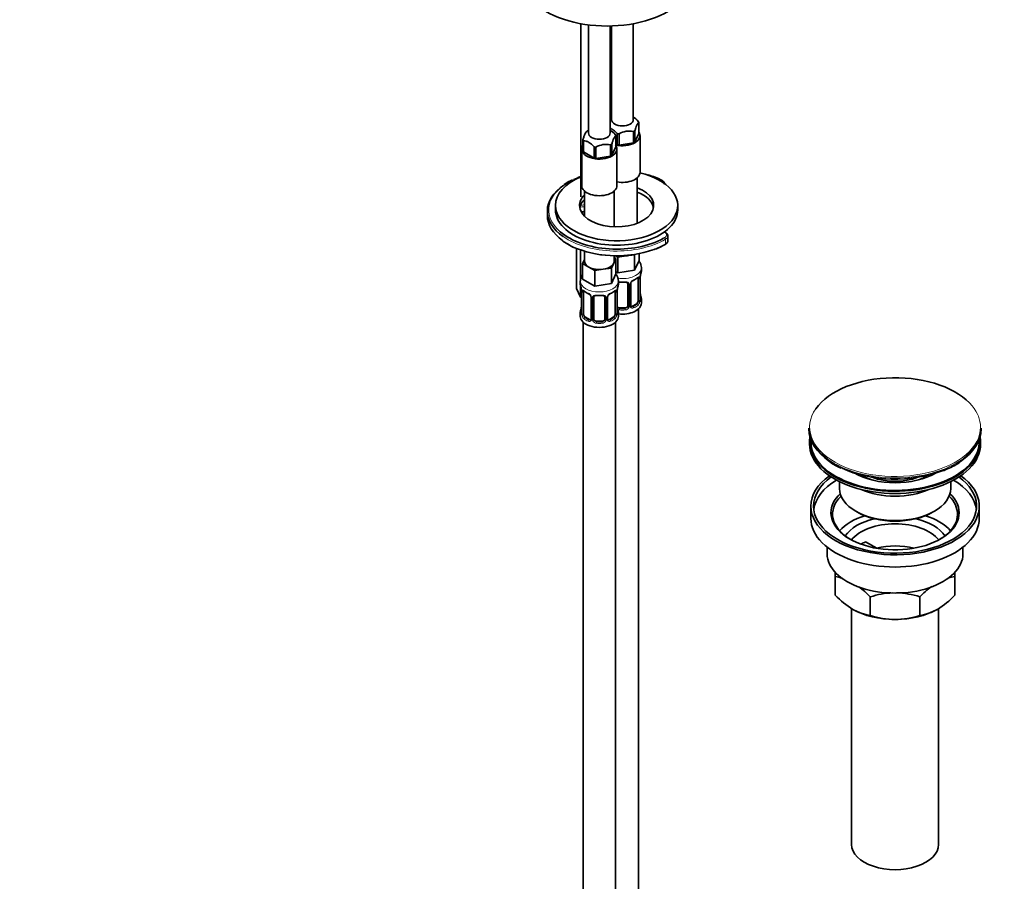
# Model space of a CAD drawing. Units: millimetres. Extents: x 0 to 1478, y 0 to 1758.
# Drawn here: x 786 to 1148, y 165 to 482 of the extents above; entities that cross this region are included whole.
import ezdxf
from ezdxf import colors
from ezdxf.entities.mleader import LeaderData, LeaderLine
from ezdxf.math import Vec2, Vec3

# ---------------------------------------------------------------- set-up
doc = ezdxf.new("R2010")
doc.units = ezdxf.units.MM
doc.layers.add('DV6_Défaut', color=7, linetype='Continuous')
doc.layers.add('Défaut', color=7, linetype='Continuous')

# ---------------------------------------------------------------- blocks, each defined once
blk = doc.blocks.new('_DOT')
at = {"color": 0}
blk.add_line((0, 0), (-1, 0), dxfattribs=at)
at = {"color": 0, "const_width": 0.333}
blk.add_lwpolyline([(-0.1665, 0, 1), (0.1665, 0, 1)], format="xyb", close=True, dxfattribs=at)
blk = doc.blocks.new('SE5')
at = {"layer": 'DV6_Défaut', "color": 7, "linetype": 'Continuous', "lineweight": 35}
for p, q in [((992.18, 480.5), (992.18, 416.76)), ((995.01, 480.06), (995.01, 440.3)), ((1003.01, 440.3), (1003.01, 479.65)), ((1003.49, 479.66), (1003.49, 445.2)), ((1011.49, 445.2), (1011.49, 480.5)), ((1003.49, 446.16), (1003.15, 445.96)), ((1013.52, 444.16), (1013.52, 440.04)), ((995.01, 441.26), (994.66, 441.06)), ((1005.03, 439.26), (1005.03, 435.14)), ((1005.55, 440.08), (1005.55, 435.96)), ((1006.26, 439.97), (1006.26, 435.85)), ((1011.58, 440.79), (1011.58, 436.67)), ((1012.09, 441.09), (1012.09, 436.97)), ((1013.52, 440.04), (1012.09, 436.97)), ((1013.99, 425.85), (1013.99, 439.33)), ((992.98, 437.84), (992.98, 433.71)), ((993.17, 437.43), (993.17, 433.3)), ((997.07, 435.18), (997.07, 431.06)), ((997.77, 435.07), (997.77, 430.95)), ((1003.09, 435.89), (1003.09, 431.77)), ((1003.61, 436.19), (1003.61, 432.07)), ((1005.03, 435.14), (1003.61, 432.07)), ((1005.55, 435.96), (1005.03, 436.25)), ((1011.58, 436.67), (1006.26, 435.85)), ((992.51, 434.43), (992.51, 420.95)), ((997.07, 431.06), (993.17, 433.3)), ((1003.09, 431.77), (997.77, 430.95)), ((1005.51, 420.95), (1005.51, 434.43)), ((1012.99, 407.07), (1012.99, 423.85)), ((993.51, 418.95), (993.51, 409.71)), ((1004.51, 405.74), (1004.51, 418.95)), ((982.87, 413.61), (982.87, 411.97)), ((1027.87, 411.97), (1027.87, 413.61)), ((979.87, 411.56), (979.87, 409.93)), ((1024.28, 400.75), (1024.28, 402.38)), ((990.6, 383.03), (990.6, 397.85)), ((992.1, 386.62), (992.1, 397.29)), ((993.51, 396.82), (993.51, 393.19)), ((1011.98, 395.5), (1008.92, 395.02)), ((1011.98, 395.5), (1011.98, 389.78)), ((1013.63, 395.9), (1013.63, 393.33)), ((992.87, 392.24), (993.51, 393.61)), ((995.12, 390.95), (992.87, 392.24)), ((992.87, 392.24), (992.87, 386.53)), ((1004.32, 392.37), (1003.5, 390.6)), ((1005.14, 394.14), (1004.32, 392.37)), ((1004.51, 393.19), (1004.51, 395.1)), ((1004.51, 394.51), (1005.14, 394.14)), ((1005.85, 394.55), (1004.91, 395.09)), ((1005.14, 394.14), (1005.14, 388.43)), ((1008.92, 395.02), (1005.85, 394.55)), ((1005.85, 394.55), (1005.85, 388.83)), ((1013.63, 393.33), (1011.98, 389.78)), ((997.37, 389.65), (995.12, 390.95)), ((1000.43, 390.13), (997.37, 389.65)), ((997.37, 389.65), (997.37, 383.94)), ((1003.5, 390.6), (1000.43, 390.13)), ((1003.5, 390.6), (1003.5, 384.88)), ((1005.14, 388.43), (1003.5, 384.88)), ((1005.85, 388.83), (1005.14, 389.24)), ((1011.98, 389.78), (1005.85, 388.83)), ((1014.49, 389.5), (1014.49, 390.74)), ((992.01, 385.84), (992.01, 384.6)), ((997.37, 383.94), (992.87, 386.53)), ((1003.5, 384.88), (997.37, 383.94)), ((1006.01, 384.6), (1006.01, 385.84)), ((1009.49, 384.78), (1009.49, 376.71)), ((1010.55, 376.8), (1010.55, 384.87)), ((1013.29, 386.64), (1013.29, 378.58)), ((1014.04, 378.91), (1014.04, 386.97)), ((1014.08, 387.38), (1014.09, 387.48)), ((990.6, 383.03), (992.1, 379.81)), ((992.1, 379.81), (992.1, 383.96)), ((992.46, 382.07), (992.46, 374.01)), ((993.21, 373.68), (993.21, 381.74)), ((1004.81, 381.74), (1004.81, 373.68)), ((1005.56, 374.01), (1005.56, 382.07)), ((1005.59, 382.48), (1005.61, 382.58)), ((992.1, 379.81), (992.46, 379.76)), ((995.96, 379.97), (995.96, 371.91)), ((997.01, 371.81), (997.01, 379.88)), ((1001.01, 379.88), (1001.01, 371.81)), ((1002.06, 371.91), (1002.06, 379.97)), ((1012.59, 377.35), (1011.17, 376.54)), ((1014.49, 377.68), (1014.49, 379.15)), ((992.01, 374.25), (992.01, 372.78)), ((1006.01, 372.78), (1006.01, 374.25)), ((1008.49, 375.9), (1006.49, 375.9)), ((1013.49, 129.46), (1013.49, 375.6)), ((993.01, 370.7), (993.01, 124.57)), ((995.33, 371.64), (993.92, 372.45)), ((1000.01, 371), (998.01, 371)), ((1004.1, 372.45), (1002.69, 371.64)), ((1005.01, 124.57), (1005.01, 370.7)), ((1076.15, 331.69), (1076.15, 331.38)), ((1139.65, 331.38), (1139.65, 331.69)), ((1076.4, 326.65), (1076.4, 325.83)), ((1139.4, 325.83), (1139.4, 326.65)), ((1087.4, 312.02), (1087.4, 309.5)), ((1094.57, 314.34), (1094.55, 314.35)), ((1121.25, 314.35), (1121.24, 314.34)), ((1128.4, 309.5), (1128.4, 312.02)), ((1076.9, 302.97), (1076.9, 298.48)), ((1093.41, 301.13), (1094.11, 300.72)), ((1121.69, 300.72), (1122.4, 301.13)), ((1138.9, 298.48), (1138.9, 302.97)), ((1082.9, 287.9), (1082.9, 285.42)), ((1097.04, 289.85), (1101.18, 287.46)), ((1132.9, 285.42), (1132.9, 287.9)), ((1085.9, 277.04), (1085.9, 278.82)), ((1085.9, 270.2), (1085.9, 277.04)), ((1129.9, 278.76), (1129.9, 277.04)), ((1129.9, 270.2), (1129.9, 277.04)), ((1098.79, 262.76), (1098.79, 269.6)), ((1117.02, 262.76), (1117.02, 269.6)), ((1091.9, 265.27), (1091.9, 178.45)), ((1123.9, 178.45), (1123.9, 265.27))]:
    blk.add_line(p, q, dxfattribs=at)
at = {"layer": 'DV6_Défaut', "color": 7, "linetype": 'Continuous', "lineweight": 18}
for p, q in [((1023.4, 399.52), (1023.4, 401.15)), ((1010.04, 384.59), (1010.04, 376.53)), ((1010.31, 376.59), (1010.31, 384.66)), ((1013.9, 386.73), (1013.9, 378.67)), ((1014.02, 378.83), (1014.02, 386.89)), ((992.49, 381.99), (992.49, 373.93)), ((992.6, 373.77), (992.6, 381.83)), ((1005.42, 381.83), (1005.42, 373.77)), ((1005.53, 373.93), (1005.53, 381.99)), ((996.19, 379.76), (996.19, 371.69)), ((996.47, 371.63), (996.47, 379.69)), ((1001.55, 379.69), (1001.55, 371.63)), ((1001.82, 371.69), (1001.82, 379.76)), ((1012.59, 377.35), (1012.81, 377.22)), ((1006.49, 375.9), (1006.49, 375.71)), ((1008.49, 375.9), (1008.49, 375.71)), ((1011.17, 376.54), (1011.4, 376.41)), ((993.92, 372.45), (993.69, 372.32)), ((995.33, 371.64), (995.1, 371.51)), ((998.01, 371), (998.01, 370.81)), ((1000.01, 371), (1000.01, 370.81)), ((1002.69, 371.64), (1002.91, 371.51)), ((1004.1, 372.45), (1004.33, 372.32)), ((1094.55, 314.36), (1094.55, 314.35)), ((1121.25, 314.35), (1121.25, 314.36))]:
    blk.add_line(p, q, dxfattribs=at)
at = {"layer": 'DV6_Défaut', "color": 7, "linetype": 'Continuous', "lineweight": 35}
for centre, radius, start, end in [((1008.76, 441.14), 5.71, 36.8417, 62.7507), ((1000.27, 436.25), 5.71, 36.8417, 62.7507), ((1009.93, 433.81), 7.17, 76.7716, 120.8164), ((1001.45, 428.91), 7.17, 76.7716, 120.8164), ((1009.76, 398.69), 27.13, 63.3302, 74.4187), ((996.69, 406.34), 18.36, 114.3028, 125.21), ((998.58, 418.1), 21.86, 233.6278, 248.5846), ((1010.94, 420.54), 24.58, 288.9058, 300.1839), ((996.33, 385.76), 4.28, 144.456, 178.1877), ((1028.67, 384.69), 14.86, 163.606, 169.2521), ((1011.16, 384.9), 0.606, 147.8975, 182.5215), ((1012.28, 384.35), 1.86, 113.0804, 151.9666), ((1008.87, 392.44), 6.92, 292.8218, 307.2483), ((1016.06, 387.02), 2.02, 169.5819, 181.1679), ((977.84, 379.79), 14.86, 10.7478, 16.3941), ((989.73, 382.06), 2.73, 0.3041, 10.0481), ((997.57, 387.44), 6.8, 232.6215, 247.3084), ((994.22, 379.45), 1.85, 28.0169, 66.9143), ((1003.8, 379.45), 1.86, 113.0804, 151.9666), ((1000.39, 387.54), 6.92, 292.8218, 307.2483), ((1007.58, 382.12), 2.02, 169.5819, 181.1679), ((1020.18, 379.79), 14.86, 163.606, 169.2521), ((1016.78, 381.69), 2.74, 180.2906, 190.3703), ((1028.67, 383.96), 14.86, 190.7479, 196.394), ((995.39, 380.01), 0.565, 356.4131, 33.4047), ((997.2, 380.01), 0.175, 128.9399, 188.8563), ((1002.67, 380), 0.606, 147.8975, 182.5215), ((1014.99, 378.85), 0.941, 176.3608, 194.4445), ((977.84, 379.06), 14.86, 343.6059, 349.2522), ((989.92, 376.75), 2.54, 349.0356, 0.5014), ((991.47, 373.96), 0.99, 346.127, 3.3065), ((1008.3, 376.79), 2.74, 180.2906, 190.3703), ((1006.5, 373.96), 0.941, 176.3608, 194.4445), ((1020.18, 379.06), 14.86, 190.7479, 196.394), ((1011.11, 377.08), 0.735, 217.7306, 239.7357), ((1010.8, 376.75), 0.248, 166.5341, 223.9329), ((995.7, 371.8), 0.238, 280.4954, 342.0927), ((1002.63, 372.18), 0.735, 217.7306, 239.7357), ((1002.32, 371.85), 0.248, 166.5341, 223.9329), ((1096.99, 337.75), 22.66, 234.8122, 246.6826), ((1122.97, 331.39), 15.08, 298.8798, 306.1927), ((1115.21, 344.03), 29.9, 289.8864, 300.2106), ((1083.54, 259.85), 17.35, 73.3567, 82.1662), ((1132.27, 259.85), 17.35, 97.8338, 105.71), ((1075.98, 247.93), 31.46, 43.5334, 53.8843), ((1139.82, 247.93), 31.46, 126.0527, 136.4666), ((1108.28, 291.34), 30.78, 223.3645, 238.826), ((1108.15, 240.79), 30.29, 92.2228, 107.9908), ((1107.71, 241.07), 30.01, 71.9262, 88.5766), ((1107.53, 291.34), 30.78, 301.174, 316.6355), ((1101.13, 279.87), 17.27, 239.4364, 262.222), ((1114.68, 279.87), 17.27, 277.778, 300.5636), ((1108.1, 291.29), 30.01, 251.9262, 269.624), ((1107.66, 291.57), 30.29, 270.4591, 287.9908)]:
    blk.add_arc(centre, radius, start, end, dxfattribs=at)
at = {"layer": 'DV6_Défaut', "color": 7, "linetype": 'Continuous', "lineweight": 18}
for centre, radius, start, end in [((1009.25, 384.6), 0.785, 359.1311, 35.0336), ((1011.47, 384.64), 1.16, 151.7186, 178.9861), ((1012.61, 383.94), 2.5, 113.0004, 150.18), ((1012.8, 386.78), 1.1, 357.6841, 19.526), ((1017.57, 386.85), 3.55, 170.0079, 179.3454), ((988.93, 381.95), 3.55, 0.6583, 9.9884), ((993.7, 381.88), 1.11, 160.4927, 182.2972), ((993.89, 379.05), 2.5, 29.8198, 66.9998), ((1004.13, 379.05), 2.5, 113.0004, 150.18), ((1004.31, 381.88), 1.1, 357.6841, 19.526), ((1009.08, 381.95), 3.55, 170.0079, 179.3454), ((995.03, 379.74), 1.16, 1.0203, 28.275), ((997.25, 379.7), 0.785, 144.9712, 180.8641), ((1000.77, 379.7), 0.785, 359.1311, 35.0336), ((1002.98, 379.74), 1.16, 151.7186, 178.9861), ((1011.55, 378.45), 2.32, 313.1842, 351.2464), ((1011.01, 378.69), 2.89, 348.0493, 359.4931), ((1015.31, 378.78), 1.29, 178.1771, 196.676), ((991.19, 373.89), 1.29, 343.3385, 1.8084), ((995.49, 373.8), 2.89, 180.5093, 191.9483), ((1002.52, 373.79), 2.89, 348.0493, 359.4931), ((1006.82, 373.89), 1.29, 178.1771, 196.676), ((1006.67, 376.91), 1.21, 206.8319, 261.5389), ((1006.58, 376.87), 1.72, 242.5386, 265.0453), ((1008.32, 376.9), 1.2, 278.249, 333.3802), ((1008.41, 376.87), 1.72, 274.9548, 329.7127), ((1008.94, 376.54), 1.1, 330.5042, 359.168), ((1011.09, 376.58), 0.779, 178.9659, 214.7127), ((1011.19, 376.76), 0.972, 219.7872, 297.134), ((1011.11, 377.08), 0.735, 239.7357, 292.8078), ((994.95, 373.55), 2.32, 188.7542, 226.8152), ((995.31, 371.86), 0.972, 242.8666, 320.2121), ((995.38, 372.2), 0.746, 247.8303, 300.0309), ((995.42, 371.68), 0.779, 325.2937, 1.0277), ((997.56, 371.64), 1.1, 180.837, 209.4908), ((998.1, 371.97), 1.72, 210.2871, 265.0453), ((998.19, 372.01), 1.21, 206.8319, 261.5389), ((999.84, 372), 1.2, 278.249, 333.3802), ((999.92, 371.97), 1.72, 274.9548, 329.7127), ((1000.45, 371.64), 1.1, 330.5042, 359.168), ((1002.6, 371.68), 0.779, 178.9659, 214.7127), ((1002.71, 371.86), 0.972, 219.7872, 297.134), ((1002.63, 372.18), 0.735, 239.7357, 292.8078), ((1003.07, 373.55), 2.32, 313.1842, 351.2464)]:
    blk.add_arc(centre, radius, start, end, dxfattribs=at)
at = {"layer": 'DV6_Défaut', "color": 7, "linetype": 'Continuous', "lineweight": 35}
for centre, major_axis, ratio, start_param, end_param in [((1001.84, 498.11), (-32, 0), 0.57735, 0, 3.141593), ((1007.49, 443.45), (-6.15, 0), 0.57735, -0.785398, -0.753478), ((1007.49, 445.2), (4, 0), 0.57735, 3.141593, 6.283185), ((1007.49, 443.45), (6.15, 0), 0.57735, 0.202113, 0.321486), ((999.01, 438.55), (-6.15, 0), 0.57735, -0.785398, -0.725711), ((999.01, 440.3), (4, 0), 0.57735, 3.141593, 6.283185), ((999.01, 438.55), (6.15, 0), 0.57735, 0.202113, 0.321486), ((1007.49, 439.33), (-6.5, 0), 0.57735, 1.180189, 3.526337), ((1007.49, 443.45), (-6.15, 0), 0.57735, 1.24931, 1.368684), ((1007.49, 443.45), (6.15, 0), 0.57735, -0.845085, -0.725711), ((999.01, 434.43), (-6.5, 0), 0.57735, 0, 3.5322), ((999.01, 434.43), (-6.5, 0), 0.57735, 5.898441, 6.283185), ((999.01, 438.55), (-6.15, 0), 0.57735, 0.202113, 0.321486), ((999.01, 438.55), (-6.15, 0), 0.57735, 1.24931, 1.368684), ((999.01, 438.55), (6.15, 0), 0.57735, -0.845085, -0.725711), ((1007.49, 439.33), (-6.15, 0), 0.57735, 1.24931, 1.368684), ((1007.49, 439.33), (6.15, 0), 0.57735, -0.845085, -0.725711), ((999.01, 434.43), (-6.15, 0), 0.57735, 0.202113, 0.321486), ((999.01, 434.43), (6.15, 0), 0.57735, -0.845085, -0.725711), ((999.01, 434.43), (-6.15, 0), 0.57735, 1.24931, 1.368684), ((1005.37, 413.61), (-22.5, 0), 0.57735, 0, 4.319832), ((1005.37, 411.97), (25, 0), 0.57735, -4.156504, -4.027868), ((1007.49, 425.85), (-6.5, 0), 0.57735, 1.260409, 3.141593), ((1005.37, 411.56), (25.5, 0), 0.57735, 2.4345, 3.834551), ((1005.37, 413.61), (-22.5, 0), 0.57735, 5.338908, 6.283185), ((999.01, 420.95), (-6.5, 0), 0.57735, 0, 3.141593), ((1005.37, 413.61), (-13.65, 0), 0.57735, 0, 4.120007), ((1005.37, 413.61), (-13.65, 0), 0.57735, 5.765879, 6.283185), ((1005.37, 411.97), (-13.65, 0), 0.57735, 3.245384, 4.120007), ((1005.37, 411.97), (-13.65, 0), 0.57735, 5.765879, 6.179394), ((996.18, 417.28), (4.1, 0), 0.57735, 3.926991, 4.002693), ((1005.37, 409.93), (25.5, 0), 0.57735, 3.141593, 3.817562), ((1005.37, 411.97), (-22.5, 0), 0.57735, 0, 3.141593), ((1005.37, 411.97), (25, 0), 0.57735, 3.731521, 5.475384), ((1005.37, 409.52), (25, 0), 0.57735, 4.101108, 5.275245), ((1007.49, 398.09), (5.5, 0), 0.57735, 4.974188, 5.258295), ((999.01, 393.19), (5.5, 0), 0.57735, 3.141593, 3.926991), ((999.01, 393.19), (5.5, 0), 0.57735, 4.974188, 6.021386), ((999.01, 393.19), (-5.5, 0), 0.57735, 2.879793, 3.141593), ((1007.49, 398.09), (5.5, 0), 0.57735, 4.379955, 4.974188), ((999.01, 393.19), (5.5, 0), 0.57735, 3.926991, 4.974188), ((1007.49, 389.5), (-7, 0), 0.57735, 2.989492, 3.141593), ((999.01, 384.6), (7, 0), 0.57735, 3.141593, 3.293694), ((999.01, 384.6), (-7, 0), 0.57735, 2.989492, 3.141593), ((1006.49, 385.73), (0.035, 0.398), 0.123712, 3.147366, 3.762557), ((1007.49, 389.17), (6.6, 0), 0.57735, 4.560288, 4.86449), ((1008.49, 385.73), (-0.035, 0.398), 0.123712, 2.520628, 3.124078), ((1011.4, 386.43), (-0.156, 0.368), 0.483207, 3.1201, 3.142099), ((1012.59, 386.23), (0.5, 0.866), 0.57735, 5.497787, 5.9443), ((1013.64, 386.97), (-0.4, 0), 0.57735, 3.141593, 3.163957), ((1013.69, 387.54), (-0.395, 0.063), 0.166114, 2.853764, 3.172227), ((993.92, 381.33), (-0.5, 0.866), 0.57735, 0.338885, 0.785398), ((995.1, 381.53), (0.156, 0.368), 0.483207, 3.141116, 3.161673), ((1002.91, 381.53), (-0.156, 0.368), 0.483207, 3.1201, 3.142099), ((1004.1, 381.33), (0.5, 0.866), 0.57735, 5.497787, 5.9443), ((1005.16, 382.07), (-0.4, 0), 0.57735, 3.141593, 3.163957), ((1005.21, 382.64), (-0.395, 0.063), 0.166114, 2.853764, 3.172227), ((1013.69, 381.11), (-0.395, -0.063), 0.166114, 2.62932, 3.429422), ((998.01, 379.88), (-1, 0), 0.816497, 6.158888, 6.283185), ((998.01, 380.83), (0.035, 0.398), 0.123712, 3.147366, 3.762557), ((999.01, 384.27), (6.6, 0), 0.57735, 4.560288, 4.86449), ((1000.01, 380.83), (-0.035, 0.398), 0.123712, 2.520628, 3.124078), ((1007.49, 377.68), (-7, 0), 0.57735, 1.356988, 3.141593), ((1012.59, 378.17), (0.5, 0.866), 0.57735, 3.926991, 5.051274), ((1012.59, 378.17), (0.5, 0.866), 0.57735, 5.051274, 5.497787), ((1013.64, 378.91), (-0.4, 0), 0.57735, 3.141593, 3.162622), ((1007.49, 379.15), (-7, 0), 0.57735, 2.989492, 3.293694), ((999.01, 374.25), (7, 0), 0.57735, 2.989492, 3.293694), ((992.86, 374.01), (0.4, 0), 0.57735, 3.115132, 3.141593), ((993.92, 373.27), (-0.5, 0.866), 0.57735, 0.785398, 1.231911), ((1004.1, 373.27), (0.5, 0.866), 0.57735, 5.051274, 5.497787), ((1006.49, 376.71), (1, 0), 0.816497, 3.501701, 3.588106), ((1005.16, 374.01), (-0.4, 0), 0.57735, 3.141593, 3.162622), ((1006.49, 376.71), (1, 0), 0.816497, 3.588106, 4.712389), ((999.01, 374.25), (-7, 0), 0.57735, 2.989492, 3.293694), ((1007.49, 379.48), (-6.6, 0), 0.57735, 1.418695, 1.722897), ((1008.49, 376.71), (1, 0), 0.816497, 4.712389, 5.836672), ((1008.49, 376.71), (1, 0), 0.816497, 5.836672, 6.283185), ((1011.17, 377.35), (0.5, 0.866), 0.57735, 3.141593, 3.926991), ((999.01, 372.78), (-7, 0), 0.57735, 0, 3.141593), ((993.92, 373.27), (0.5, -0.866), 0.57735, 4.373504, 5.497787), ((995.33, 372.45), (-0.5, 0.866), 0.57735, 2.356194, 3.141593), ((998.01, 371.81), (1, 0), 0.816497, 3.141593, 3.588106), ((998.01, 371.81), (1, 0), 0.816497, 3.588106, 4.712389), ((999.01, 374.58), (-6.6, 0), 0.57735, 1.418695, 1.722897), ((1000.01, 371.81), (1, 0), 0.816497, 4.712389, 5.836672), ((1000.01, 371.81), (1, 0), 0.816497, 5.836672, 6.283185), ((1002.69, 372.45), (0.5, 0.866), 0.57735, 3.141593, 3.926991), ((1004.1, 373.27), (0.5, 0.866), 0.57735, 3.926991, 5.051274), ((1107.9, 332.06), (31.45, 0), 0.57735, 0.441918, 2.759115), ((1107.9, 331.69), (-31.75, 0), 0.57735, 0, 0.67289), ((1107.9, 331.38), (31.75, 0), 0.57735, 3.141593, 3.851056), ((1107.9, 331.38), (31.75, 0), 0.57735, 5.57385, 6.283185), ((1107.9, 331.69), (-31.75, 0), 0.57735, 2.472332, 3.141593), ((1107.9, 326.65), (-31.5, 0), 0.57735, 6.183422, 6.283185), ((1107.9, 326.65), (-31.5, 0), 0.57735, 0, 3.241356), ((1107.9, 326.65), (-31, 0), 0.57735, 6.24342, 6.283185), ((1107.9, 326.65), (-31, 0), 0.57735, 0, 3.181358), ((1107.9, 325.83), (-31.5, 0), 0.57735, 0, 3.141593), ((1107.9, 330.98), (-31.25, 0), 0.57735, 0.895379, 2.157129), ((1107.9, 302.97), (-31, 0), 0.57735, 5.606838, 6.283185), ((1107.9, 302.97), (-31, 0), 0.57735, 0, 3.81794), ((1107.9, 302.97), (-30, 0), 0.57735, 5.612991, 6.283185), ((1107.9, 302.97), (-30, 0), 0.57735, 0, 3.811787), ((1107.9, 300.52), (-30, 0), 0.57735, 5.513921, 6.212416), ((1107.9, 324.01), (-21.5, 0), 0.57735, 0.791478, 2.350114), ((1107.9, 319.95), (16.5, 0), 0.57735, 3.711266, 3.792078), ((1093.85, 313.94), (1, 0), 0.57735, 0.785398, 1.331308), ((1107.9, 320.77), (-16.5, 0), 0.57735, 0.736426, 1.02458), ((1107.9, 320.77), (-15, 0), 0.57735, 0.975361, 2.166232), ((1107.9, 320.77), (-16.5, 0), 0.57735, -4.166173, -3.926991), ((1107.9, 319.95), (16.5, 0), 0.57735, -0.650485, -0.569674), ((1121.96, 313.94), (1, 0), 0.57735, 1.810285, 2.356194), ((1107.9, 300.52), (-30, 0), 0.57735, 3.212362, 3.910857), ((1107.9, 309.5), (20.5, 0), 0.57735, 3.141593, 6.283185), ((1107.9, 318.48), (-20.5, 0), 0.57735, 0.903785, 2.237807), ((1107.9, 300.03), (23, 0), 0.57735, 2.61714, 3.914031), ((1107.9, 300.52), (-23.6, 0), 0.57735, 5.741278, 6.283185), ((1107.9, 300.52), (-23.6, 0), 0.57735, 0, 3.6835), ((1107.9, 300.03), (23, 0), 0.57735, 0, 0.524453), ((1107.9, 298.48), (-31, 0), 0.57735, 0, 3.141593), ((1107.9, 287.86), (-23, 0), 0.57735, 5.220561, 5.807349), ((1107.9, 287.86), (-19.75, 0), 0.57735, 5.115457, 5.9079), ((1107.9, 308.69), (-19.5, 0), 0.57735, 0.785398, 2.356194), ((1107.9, 287.86), (-19.75, 0), 0.57735, 3.516878, 4.309321), ((1107.9, 287.86), (-23, 0), 0.57735, 3.617429, 4.204217), ((1107.9, 300.03), (23, 0), 0.57735, 5.510747, 6.283185), ((1107.9, 286.23), (17.75, 0), 0.57735, 0.435451, 2.706141), ((1107.9, 281.74), (-17.75, 0), 0.57735, -0.912501, -0.784911), ((1107.9, 278.07), (-17.75, 0), 0.57735, 4.310462, 5.107686), ((1107.9, 285.42), (-25, 0), 0.57735, 0, 3.141593), ((1107.9, 273.98), (-22, 0), 0.57735, 0.785398, 1.570796), ((1107.9, 273.98), (-22, 0), 0.57735, 1.570796, 2.356194), ((1107.9, 178.45), (-16, 0), 0.57735, 0, 3.141593)]:
    blk.add_ellipse(centre, major_axis=major_axis, ratio=ratio, start_param=start_param, end_param=end_param, dxfattribs=at)
at = {"layer": 'DV6_Défaut', "color": 7, "linetype": 'Continuous', "lineweight": 18}
for centre, major_axis, ratio, start_param, end_param in [((1005.37, 411.97), (25, 0), 0.57735, 0.858638, 1.111259), ((1005.37, 411.97), (25, 0), 0.57735, 2.255317, 3.731521), ((1021.71, 422.49), (-0.223, -0.447), 0.533555, 3.141156, 3.892957), ((1020.08, 421.81), (-2.5, 0), 0.57735, 3.271485, 4.00023), ((994.51, 408.96), (8.5, 0), 0.57735, 1.688353, 1.865154), ((994.51, 408.56), (8, 0), 0.57735, 1.695738, 1.913295), ((994.51, 406.92), (8, 0), 0.57735, 1.695738, 1.851681), ((1021.28, 402.79), (-2.5, 0), 0.57735, 2.356194, 3.982575), ((1005.37, 409.93), (25.5, 0), 0.57735, 3.817562, 5.497787), ((1005.37, 411.56), (25.5, 0), 0.57735, 3.834551, 5.497787), ((1005.37, 411.97), (25, 0), 0.57735, -0.807801, -0.785398), ((1023.05, 401.36), (0.25, -0.433), 0.57735, 0.785398, 2.356194), ((1023.05, 399.73), (-0.25, 0.433), 0.57735, 3.141401, 3.926991), ((1021.28, 402.38), (-3, 0), 0.57735, 2.356194, 3.14295), ((1021.28, 400.75), (-3, 0), 0.57735, 2.356194, 3.141593), ((1007.49, 390.74), (-7, 0), 0.57735, 1.328766, 3.132368), ((999.01, 385.84), (-7, 0), 0.57735, 6.275037, 6.283185), ((999.01, 385.84), (-7, 0), 0.57735, 0, 3.132368), ((1007.49, 389.5), (-7, 0), 0.57735, 1.418695, 1.722897), ((1006.49, 385.73), (0.035, 0.398), 0.123712, 2.191761, 3.147366), ((1008.49, 385.73), (-0.035, 0.398), 0.123712, 3.124078, 4.091425), ((1009.76, 385.27), (0.332, 0.222), 0.641506, 3.14512, 4.695758), ((1009.89, 384.81), (-0.4, 0), 0.57735, 0.126783, 1.942443), ((1010.15, 384.87), (-0.4, 0), 0.57735, 1.984548, 3.155952), ((1010.28, 385.4), (-0.359, 0.176), 0.358003, 2.226125, 3.159313), ((1011.4, 386.43), (-0.156, 0.368), 0.483207, 3.142099, 3.992305), ((1007.49, 389.5), (7, 0), 0.57735, 5.345686, 5.649888), ((1012.81, 387.24), (-0.247, 0.314), 0.658162, 3.140997, 3.838456), ((1013.48, 387.24), (-0.373, -0.146), 0.85055, 0.542333, 2.42751), ((1013.54, 386.82), (-0.4, 0), 0.57735, 0.912181, 2.727841), ((1013.64, 386.97), (-0.4, 0), 0.57735, 2.769946, 3.141593), ((992.86, 382.07), (0.4, 0), 0.57735, 3.140767, 3.513239), ((992.97, 381.93), (0.4, 0), 0.57735, 3.555344, 5.371005), ((993.02, 382.34), (0.373, -0.146), 0.85055, 3.855675, 5.740852), ((999.01, 384.6), (-7, 0), 0.57735, 0.633297, 0.937499), ((993.69, 382.35), (0.247, 0.314), 0.658162, 2.44473, 3.142143), ((995.1, 381.53), (0.156, 0.368), 0.483207, 2.29088, 3.141116), ((1002.91, 381.53), (-0.156, 0.368), 0.483207, 3.142099, 3.992305), ((999.01, 384.6), (7, 0), 0.57735, 5.345686, 5.649888), ((1004.33, 382.35), (-0.247, 0.314), 0.658162, 3.140997, 3.838456), ((1004.99, 382.34), (-0.373, -0.146), 0.85055, 0.542333, 2.42751), ((1005.05, 381.93), (-0.4, 0), 0.57735, 0.912181, 2.727841), ((1005.16, 382.07), (-0.4, 0), 0.57735, 2.769946, 3.141593), ((996.22, 380.5), (0.359, 0.176), 0.358003, 3.120635, 4.05706), ((996.36, 379.97), (0.4, 0), 0.57735, 3.127798, 4.298637), ((996.61, 379.91), (0.4, 0), 0.57735, 4.340743, 6.156403), ((996.75, 380.37), (-0.332, 0.222), 0.641506, 1.587428, 3.142819), ((999.01, 384.6), (-7, 0), 0.57735, 1.418695, 1.722897), ((998.01, 380.83), (0.035, 0.398), 0.123712, 2.191761, 3.147366), ((1000.01, 380.83), (-0.035, 0.398), 0.123712, 3.124078, 4.091425), ((1001.27, 380.37), (0.332, 0.222), 0.641506, 3.14512, 4.695758), ((1001.41, 379.91), (-0.4, 0), 0.57735, 0.126783, 1.942443), ((1001.66, 379.97), (-0.4, 0), 0.57735, 1.984548, 3.155952), ((1001.79, 380.5), (-0.359, 0.176), 0.358003, 2.226125, 3.159313), ((1007.49, 379.48), (6.6, 0), 0.57735, 5.345686, 5.649888), ((1012.81, 376.89), (0.247, -0.314), 0.658162, 0.696863, 2.267659), ((1013.48, 378.19), (0.392, -0.078), 0.178244, 4.04041, 5.925586), ((1013.54, 378.76), (0.4, 0), 0.57735, 4.053773, 5.869434), ((1013.64, 378.91), (-0.4, 0), 0.57735, 2.769946, 3.141593), ((1014.02, 378.57), (0.387, -0.103), 0.80707, 0.211083, 1.781879), ((1014.02, 379.73), (-0.387, -0.103), 0.80707, 2.93051, 4.436462), ((1007.49, 379.48), (-6.6, 0), 0.57735, 3.017713, 3.265472), ((1013.69, 378.49), (-0.381, -0.123), 0.86268, 2.555043, 3.150687), ((992.49, 374.83), (0.387, -0.103), 0.80707, 1.846723, 3.352676), ((992.49, 373.67), (-0.387, -0.103), 0.80707, 4.501306, 6.072102), ((999.01, 374.58), (6.6, 0), 0.57735, 3.017713, 3.265472), ((992.81, 376.21), (0.395, -0.063), 0.166114, 3.175513, 3.653865), ((992.81, 373.59), (0.381, -0.123), 0.86268, 3.128623, 3.728142), ((992.86, 374.01), (0.4, 0), 0.57735, 3.141593, 3.513239), ((992.97, 373.86), (-0.4, 0), 0.57735, 0.413752, 2.229412), ((1005.05, 373.86), (0.4, 0), 0.57735, 4.053773, 5.869434), ((1005.16, 374.01), (-0.4, 0), 0.57735, 2.769946, 3.141593), ((1005.53, 373.67), (0.387, -0.103), 0.80707, 0.211083, 1.781879), ((1005.23, 376.22), (-0.355, -0.185), 0.387288, 2.499304, 2.867767), ((1005.21, 376.21), (-0.395, -0.063), 0.166114, 2.62932, 3.429422), ((1005.53, 374.83), (-0.387, -0.103), 0.80707, 2.93051, 4.436462), ((999.01, 374.58), (-6.6, 0), 0.57735, 3.017713, 3.265472), ((1005.21, 373.59), (-0.381, -0.123), 0.86268, 2.555043, 3.150687), ((1006.49, 375.38), (-0.035, -0.398), 0.123712, 3.762557, 5.333353), ((1007.49, 379.15), (7, 0), 0.57735, 4.560288, 4.86449), ((1008.49, 375.38), (0.035, -0.398), 0.123712, 0.949832, 2.520628), ((1009.76, 376.22), (0.355, -0.185), 0.387288, 3.415419, 5.300595), ((1009.89, 376.74), (0.4, 0), 0.57735, 3.268375, 5.084035), ((1010.15, 376.8), (-0.4, 0), 0.57735, 1.984548, 3.141593), ((1010.28, 376.34), (-0.333, -0.222), 0.670791, 1.631109, 3.516286), ((1011.4, 376.08), (0.156, -0.368), 0.483207, 0.850713, 2.421509), ((1007.49, 379.15), (7, 0), 0.57735, 5.345686, 5.649888), ((993.02, 373.29), (-0.392, -0.078), 0.178244, 0.357599, 2.242775), ((993.69, 372), (-0.247, -0.314), 0.658162, 4.015526, 5.586322), ((999.01, 374.25), (-7, 0), 0.57735, 0.633297, 0.937499), ((999.01, 374.58), (-6.6, 0), 0.57735, 0.633297, 0.937499), ((995.1, 371.18), (-0.156, -0.368), 0.483207, 3.861676, 5.432473), ((996.22, 371.45), (0.333, -0.222), 0.670791, 3.119919, 4.652076), ((996.36, 371.91), (0.4, 0), 0.57735, 3.141593, 4.298637), ((996.61, 371.84), (-0.4, 0), 0.57735, 1.19915, 3.01481), ((996.75, 371.32), (-0.355, -0.185), 0.387288, 0.98259, 2.867767), ((998.01, 370.48), (-0.035, -0.398), 0.123712, 3.762557, 5.333353), ((999.01, 374.25), (7, 0), 0.57735, 4.560288, 4.86449), ((1000.01, 370.48), (0.035, -0.398), 0.123712, 0.949832, 2.520628), ((1001.27, 371.32), (0.355, -0.185), 0.387288, 3.415419, 5.300595), ((1001.41, 371.84), (0.4, 0), 0.57735, 3.268375, 5.084035), ((1001.66, 371.91), (-0.4, 0), 0.57735, 1.984548, 3.141593), ((1001.79, 371.45), (-0.333, -0.222), 0.670791, 1.631109, 3.516286), ((999.01, 374.58), (6.6, 0), 0.57735, 5.345686, 5.649888), ((1002.91, 371.18), (0.156, -0.368), 0.483207, 0.850713, 2.421509), ((999.01, 374.25), (7, 0), 0.57735, 5.345686, 5.649888), ((1004.33, 372), (0.247, -0.314), 0.658162, 0.696863, 2.267659), ((1004.99, 373.29), (0.392, -0.078), 0.178244, 4.04041, 5.925586), ((1107.9, 332.06), (31.45, 0), 0.57735, 2.759115, 6.283185), ((1107.9, 332.06), (31.45, 0), 0.57735, 0, 0.441918), ((1107.9, 331.69), (-31.75, 0), 0.57735, 0.67289, 2.472332), ((1107.9, 331.38), (31.75, 0), 0.57735, 3.851056, 5.57385)]:
    blk.add_ellipse(centre, major_axis=major_axis, ratio=ratio, start_param=start_param, end_param=end_param, dxfattribs=at)
at = {"layer": 'DV6_Défaut', "color": 7, "linetype": 'Continuous', "lineweight": 35}
for points, knots in [([(1013.52, 444.16), (1013.41, 444.08), (1013.29, 443.96), (1013.11, 443.72), (1013.05, 443.63), (1012.93, 443.41), (1012.87, 443.29), (1012.68, 442.89), (1012.56, 442.58), (1012.32, 441.88), (1012.21, 441.49), (1012.09, 441.09)], [0, 0, 0, 0, 0.25, 0.25, 0.375, 0.375, 0.5, 0.5, 0.75, 0.75, 1, 1, 1, 1]), ([(992.98, 437.84), (993.1, 438.24), (993.21, 438.62), (993.39, 439.14), (993.45, 439.31), (993.57, 439.62), (993.63, 439.77), (993.82, 440.17), (993.94, 440.38), (994.18, 440.7), (994.3, 440.82), (994.41, 440.91)], [0, 0, 0, 0, 0.25, 0.25, 0.375, 0.375, 0.5, 0.5, 0.75, 0.75, 1, 1, 1, 1]), ([(1005.55, 440.08), (1005.25, 440.41), (1004.93, 440.73), (1004.27, 441.3), (1003.93, 441.54), (1003.43, 441.83), (1003.27, 441.92), (1003.07, 442), (1003.04, 442.01), (1003.01, 442.03)], [0, 0, 0, 0, 0.386217, 0.386217, 0.772433, 0.772433, 0.965542, 0.965542, 1, 1, 1, 1]), ([(1005.03, 439.26), (1004.92, 439.18), (1004.81, 439.06), (1004.63, 438.82), (1004.57, 438.73), (1004.45, 438.51), (1004.38, 438.39), (1004.2, 437.99), (1004.08, 437.68), (1003.84, 436.98), (1003.72, 436.6), (1003.61, 436.19)], [0, 0, 0, 0, 0.25, 0.25, 0.375, 0.375, 0.5, 0.5, 0.75, 0.75, 1, 1, 1, 1]), ([(997.07, 435.18), (996.76, 435.52), (996.44, 435.83), (995.79, 436.4), (995.45, 436.64), (994.95, 436.93), (994.78, 437.02), (994.45, 437.16), (994.28, 437.22), (993.79, 437.36), (993.48, 437.41), (993.17, 437.43)], [0, 0, 0, 0, 0.25, 0.25, 0.5, 0.5, 0.625, 0.625, 0.75, 0.75, 1, 1, 1, 1]), ([(1023.03, 421.38), (1023.04, 421.51), (1023.06, 421.82), (1022.77, 422.33), (1022.34, 422.72), (1022.04, 422.88), (1021.93, 422.94)], [0, 0, 0, 0, 0.188436, 0.516478, 0.850757, 1, 1, 1, 1]), ([(1024.26, 402.38), (1024.25, 402.58), (1024.21, 402.95), (1023.82, 403.49), (1023.36, 403.81), (1023.04, 403.97), (1022.96, 404)], [0, 0, 0, 0, 0.267649, 0.570438, 0.889889, 1, 1, 1, 1]), ([(1023.3, 399.29), (1023.44, 399.38), (1023.75, 399.58), (1024.12, 400.03), (1024.31, 400.49), (1024.27, 400.7), (1024.27, 400.73)], [0, 0, 0, 0, 0.225204, 0.601213, 0.953835, 1, 1, 1, 1]), ([(1014.48, 390.69), (1014.49, 390.72), (1014.54, 391.08), (1014.36, 391.84), (1013.99, 392.68), (1013.65, 393.14), (1013.5, 393.32)], [0, 0, 0, 0, 0.031797, 0.400982, 0.760841, 1, 1, 1, 1]), ([(1006, 385.79), (1006, 385.82), (1006.05, 386.18), (1005.88, 386.94), (1005.53, 387.73), (1005.22, 388.17), (1005.11, 388.31)], [0, 0, 0, 0, 0.033444, 0.421751, 0.800251, 1, 1, 1, 1]), ([(1006, 385.31), (1006.03, 385.31), (1006.16, 385.34), (1006.33, 385.36), (1006.45, 385.33), (1006.46, 385.33)], [0, 0, 0, 0, 0.1693018, 0.9645854, 1, 1, 1, 1]), ([(1008.53, 385.33), (1008.57, 385.33), (1008.72, 385.35), (1008.99, 385.32), (1009.26, 385.22), (1009.4, 385.1), (1009.43, 385.03), (1009.44, 385.01)], [0, 0, 0, 0, 0.081635, 0.357675, 0.636889, 0.915545, 1, 1, 1, 1]), ([(1013.06, 386.92), (1013.08, 386.94), (1013.15, 387), (1013.22, 387.04), (1013.25, 387.04), (1013.25, 387.04)], [0, 0, 0, 0, 0.199743, 0.685078, 1, 1, 1, 1]), ([(993.26, 382.14), (993.26, 382.14), (993.26, 382.14), (993.32, 382.12), (993.4, 382.06), (993.44, 382.03)], [0, 0, 0, 0, 0.125118, 0.581449, 1, 1, 1, 1]), ([(1004.57, 382.02), (1004.6, 382.04), (1004.66, 382.1), (1004.74, 382.14), (1004.76, 382.14), (1004.76, 382.14)], [0, 0, 0, 0, 0.199743, 0.685078, 1, 1, 1, 1]), ([(997.08, 380.15), (997.09, 380.16), (997.13, 380.23), (997.29, 380.34), (997.58, 380.43), (997.84, 380.46), (997.97, 380.43), (997.97, 380.43)], [0, 0, 0, 0, 0.075098, 0.388077, 0.677568, 0.986254, 1, 1, 1, 1]), ([(1000.04, 380.43), (1000.08, 380.44), (1000.23, 380.45), (1000.5, 380.42), (1000.77, 380.32), (1000.91, 380.2), (1000.94, 380.13), (1000.95, 380.11)], [0, 0, 0, 0, 0.081635, 0.357675, 0.636889, 0.915545, 1, 1, 1, 1]), ([(1014.08, 378.6), (1014.08, 378.6), (1014.08, 378.6), (1014.08, 378.61), (1014.07, 378.62)], [0, 0, 0, 0, 0.592888, 1, 1, 1, 1]), ([(992.43, 373.73), (992.43, 373.72), (992.42, 373.7), (992.42, 373.7), (992.42, 373.7)], [0, 0, 0, 0, 0.685464, 1, 1, 1, 1]), ([(1005.6, 373.7), (1005.6, 373.7), (1005.59, 373.7), (1005.59, 373.72), (1005.59, 373.72)], [0, 0, 0, 0, 0.592888, 1, 1, 1, 1])]:
    blk.add_open_spline(points, degree=3, knots=knots, dxfattribs=at)
for points in [[(992.56, 411.19), (992.87, 411.24), (993.18, 411.27), (993.5, 411.3)], [(1009.42, 385.04), (1009.46, 385.01), (1009.48, 384.93), (1009.48, 384.8)], [(1000.93, 380.14), (1000.98, 380.11), (1001, 380.03), (1001, 379.9)], [(995.95, 371.91), (995.95, 371.78), (995.93, 371.7), (995.88, 371.68)]]:
    blk.add_open_spline(points, degree=3, dxfattribs=at)
at = {"layer": 'DV6_Défaut', "color": 7, "linetype": 'Continuous', "lineweight": 18}
for points, knots in [([(1006, 385.5), (1006.01, 385.5), (1006.02, 385.5), (1006.16, 385.52), (1006.29, 385.52), (1006.43, 385.5)], [0, 0, 0, 0, 0.055777, 0.055777, 1, 1, 1, 1]), ([(1008.55, 385.5), (1008.69, 385.52), (1008.83, 385.52), (1009.09, 385.49), (1009.22, 385.47), (1009.45, 385.39), (1009.56, 385.34), (1009.75, 385.22), (1009.83, 385.14), (1009.89, 385.05)], [0, 0, 0, 0, 0.25, 0.25, 0.5, 0.5, 0.75, 0.75, 1, 1, 1, 1]), ([(1013.14, 387.11), (1013.22, 387.17), (1013.3, 387.22), (1013.44, 387.3), (1013.51, 387.32), (1013.63, 387.33), (1013.69, 387.32), (1013.78, 387.26), (1013.81, 387.21), (1013.84, 387.15)], [0, 0, 0, 0, 0.25, 0.25, 0.5, 0.5, 0.75, 0.75, 1, 1, 1, 1]), ([(992.66, 382.25), (992.69, 382.31), (992.73, 382.36), (992.82, 382.42), (992.87, 382.43), (992.99, 382.42), (993.06, 382.4), (993.2, 382.33), (993.28, 382.27), (993.37, 382.21)], [0, 0, 0, 0, 0.25, 0.25, 0.5, 0.5, 0.75, 0.75, 1, 1, 1, 1]), ([(1004.65, 382.21), (1004.73, 382.27), (1004.81, 382.32), (1004.96, 382.4), (1005.03, 382.42), (1005.15, 382.43), (1005.2, 382.42), (1005.29, 382.36), (1005.33, 382.31), (1005.36, 382.25)], [0, 0, 0, 0, 0.25, 0.25, 0.5, 0.5, 0.75, 0.75, 1, 1, 1, 1]), ([(996.61, 380.15), (996.67, 380.24), (996.75, 380.32), (996.94, 380.44), (997.05, 380.49), (997.28, 380.57), (997.41, 380.59), (997.67, 380.62), (997.81, 380.62), (997.95, 380.61)], [0, 0, 0, 0, 0.25, 0.25, 0.5, 0.5, 0.75, 0.75, 1, 1, 1, 1]), ([(1000.07, 380.61), (1000.21, 380.62), (1000.34, 380.62), (1000.61, 380.59), (1000.74, 380.57), (1000.97, 380.49), (1001.08, 380.44), (1001.27, 380.32), (1001.35, 380.24), (1001.41, 380.15)], [0, 0, 0, 0, 0.25, 0.25, 0.5, 0.5, 0.75, 0.75, 1, 1, 1, 1]), ([(1012.81, 377.22), (1012.87, 377.27), (1012.92, 377.33), (1013.01, 377.47), (1013.04, 377.55), (1013.15, 377.8), (1013.19, 377.99), (1013.22, 378.19)], [0, 0, 0, 0, 0.25, 0.25, 0.5, 0.5, 1, 1, 1, 1]), ([(1014.41, 378.54), (1014.39, 378.46), (1014.37, 378.39), (1014.31, 378.3), (1014.28, 378.27), (1014.22, 378.25), (1014.18, 378.25), (1014.12, 378.3), (1014.09, 378.35), (1014.07, 378.41)], [0, 0, 0, 0, 0.25, 0.25, 0.5, 0.5, 0.75, 0.75, 1, 1, 1, 1]), ([(992.43, 373.51), (992.41, 373.45), (992.38, 373.41), (992.32, 373.35), (992.29, 373.35), (992.22, 373.37), (992.19, 373.4), (992.14, 373.49), (992.11, 373.56), (992.09, 373.64)], [0, 0, 0, 0, 0.25, 0.25, 0.5, 0.5, 0.75, 0.75, 1, 1, 1, 1]), ([(1005.93, 373.64), (1005.91, 373.56), (1005.88, 373.49), (1005.83, 373.4), (1005.79, 373.37), (1005.73, 373.35), (1005.7, 373.35), (1005.64, 373.41), (1005.61, 373.45), (1005.58, 373.51)], [0, 0, 0, 0, 0.25, 0.25, 0.5, 0.5, 0.75, 0.75, 1, 1, 1, 1]), ([(993.28, 373.29), (993.29, 373.19), (993.31, 373.1), (993.36, 372.91), (993.39, 372.82), (993.49, 372.56), (993.58, 372.42), (993.69, 372.32)], [0, 0, 0, 0, 0.25, 0.25, 0.5, 0.5, 1, 1, 1, 1]), ([(1004.33, 372.32), (1004.38, 372.37), (1004.43, 372.43), (1004.52, 372.57), (1004.56, 372.65), (1004.66, 372.9), (1004.71, 373.09), (1004.74, 373.29)], [0, 0, 0, 0, 0.25, 0.25, 0.5, 0.5, 1, 1, 1, 1])]:
    blk.add_open_spline(points, degree=3, knots=knots, dxfattribs=at)

msp = doc.modelspace()

# ---------------------------------------------------------------- block references
at = {"layer": 'Défaut'}
msp.add_blockref('SE5', (0, 0), dxfattribs=at)

# ---------------------------------------------------------------- leaders
at = {"layer": 'Défaut', "color": 7, "linetype": 'Continuous', "lineweight": 18}
ml = msp.add_multileader_mtext('Standard', dxfattribs=at)
ml.set_content('{\\pxsm0.9;\\fSolid Edge ISO|b1||i0||c0|p34;\\W1.;01/04/2019\\P}', color=256)
ml.set_leader_properties()
ml.set_arrow_properties(name='DOT')
ml.build(insert=Vec2(0, 0))
ml.multileader.update_dxf_attribs({"leader_type": 0, "dogleg_length": 0, "arrow_head_size": 12})
ctx = ml.context
ctx.base_point, ctx.char_height, ctx.arrow_head_size, ctx.landing_gap_size = Vec3(1390.41, 1750.71), 12, 12, 4.2
notes = []
notes.append((ctx, [(0, (0, 0, 0), (0, 0), (1, 0), 1, [])]))
ctx.mtext.insert = Vec3(1392.41, 1756.83)
for ctx, leaders in notes:
    for number, flags, end, landing, length, lines in leaders:
        leader = LeaderData()
        leader.index, (leader.has_last_leader_line, leader.has_dogleg_vector, leader.attachment_direction) = number, flags
        leader.last_leader_point, leader.dogleg_vector, leader.dogleg_length = Vec3(end), Vec3(landing), length
        for number, points, colour, breaks in lines:
            line = LeaderLine()
            line.index, line.vertices, line.color, line.breaks = number, Vec3.list(points), colors.encode_raw_color(colour), breaks
            leader.lines.append(line)
        ctx.leaders.append(leader)

doc.saveas('drawing.dxf')
